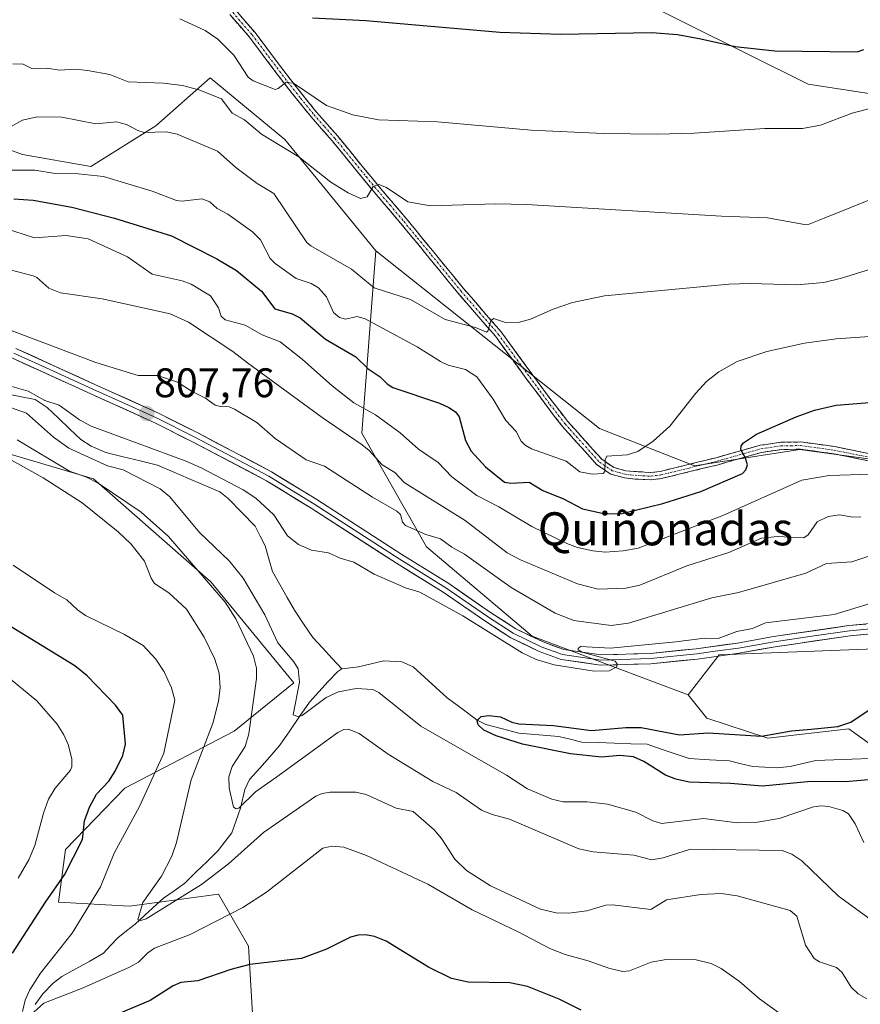
# Model space of a CAD drawing. Units: metres. Extents: x 651336 to 654789, y 4750920 to 4753309.
# Drawn here: x 654019 to 654223, y 4751590 to 4751828 of the extents above; entities that cross this region are included whole.
import ezdxf
from ezdxf.enums import TextEntityAlignment as Align

# ---------------------------------------------------------------- set-up
doc = ezdxf.new("R2010")
doc.units = ezdxf.units.M
doc.header["$MEASUREMENT"] = 0
doc.linetypes.add('TRAZO_Y_PUNTO', pattern=[1, 0.5, -0.25, 0, -0.25])
doc.linetypes.add('TRAZOSX2', pattern=[1.5, 1, -0.5])
for name, color, linetype, lineweight in [('Arbolado forestal CxS', 92, 'Continuous', 0), ('Camino', 19, 'TRAZOSX2', 0), ('Camino Cxs', 19, 'Continuous', 0), ('Camino eje', 19, 'TRAZO_Y_PUNTO', 0), ('Carátula', 7, 'Continuous', 5), ('Corriente natural lineal', 142, 'Continuous', 13), ('Curva de nivel maestra', 36, 'Continuous', 30), ('Curva de nivel normal', 36, 'Continuous', 0), ('Layer 0', 7, 'Continuous', 0), ('Prado CxS', 92, 'Continuous', 0), ('Punto de cota en terreno', 7, 'Continuous', 0), ('Rótulo de punto de cota en terreno', 19, 'Continuous', 0), ('Texto cartográfico', 19, 'Continuous', 0)]:
    doc.layers.add(name, color=color, linetype=linetype, lineweight=lineweight)
doc.styles.add('Arial', font='txt', dxfattribs={"height": 0.2})

# ---------------------------------------------------------------- blocks, each defined once
blk = doc.blocks.new('*U151')
at = {"layer": 'Prado CxS', "color": 92, "linetype": 'Continuous', "lineweight": 0}
blk.add_polyline3d([(654230.0929, 4751649.0123, 799.302), (654219.7903, 4751656.4703, 797.7992), (654200.1067, 4751654.2365, 798.2031), (654185.3941, 4751659.0787, 799.9264), (654180.8473, 4751664.7257, 801.2318), (654188.3193, 4751674.3873, 803.2883), (654244.8993, 4751676.5987, 800.2112)], dxfattribs=at)
blk = doc.blocks.new('*U156')
at = {"layer": 'Arbolado forestal CxS', "color": 92, "linetype": 'Continuous', "lineweight": 0}
for points in [[(654076.1077, 4751575.2391, 834.5819), (654074.3573, 4751603.8229, 824.8562), (654067.1487, 4751616.4195, 819.5727), (654045.5679, 4751613.5179, 815.5464), (654028.3755, 4751614.5031, 821.4464), (654030.0707, 4751627.2487, 824.2466), (654044.4535, 4751642.1113, 820.7292), (654070.9403, 4751655.9039, 810.0003), (654085.3761, 4751667.5895, 804.8765), (654065.2461, 4751692.0523, 809.7797), (654036.8381, 4751717.0131, 811.4392), (654014.4617, 4751723.6353, 815.592), (653985.2393, 4751721.2425, 815.6638), (653965.6725, 4751712.0159, 823.4817), (653934.7305, 4751736.2989, 822.5079), (653905.5157, 4751771.4193, 821.5073), (653885.3535, 4751797.7891, 818.0782)], [(654021.2327, 4751844.0591, 846.9439), (654008.9425, 4751825.2775, 840.2584), (653991.4547, 4751805.9109, 832.7197), (654019.6189, 4751795.5699, 830.4095), (654036.2075, 4751792.6669, 829.2423), (654051.9463, 4751802.4665, 834.1598), (654065.1103, 4751814.1301, 840.8417), (654083.1737, 4751799.1703, 840.4351), (654105.2537, 4751772.1965, 837.0051), (654101.7951, 4751728.0473, 815.7615), (654117.5143, 4751700.5195, 806.6163), (654143.0593, 4751678.8897, 805.1576), (654180.8473, 4751664.7257, 801.2318), (654185.3941, 4751659.0787, 799.9264), (654200.1067, 4751654.2365, 798.2031), (654219.7903, 4751656.4703, 797.7992), (654230.0929, 4751649.0123, 799.302)]]:
    blk.add_polyline3d(points, dxfattribs=at)
blk = doc.blocks.new('5PATER')
at = {"layer": 'Carátula', "linetype": 'Continuous', "lineweight": 5}
h = blk.add_hatch(color=250, dxfattribs=at)
edge = h.paths.add_edge_path()
edge.add_ellipse((0, 0.01), major_axis=(-1.33, -1.34), ratio=0.999422, start_angle=0, end_angle=360)

msp = doc.modelspace()

# ---------------------------------------------------------------- linework, layer by layer
at = {"layer": 'Arbolado forestal CxS', "color": 92, "linetype": 'Continuous', "lineweight": 0}
for points in [[(653895.09, 4751900.32, 849.01), (653928.49, 4751881.17, 845.73), (653934.17, 4751883.8, 847.96), (653938.97, 4751901.05, 853.69), (653940.67, 4751918.38, 858.9), (653966.21, 4751926.25, 860.11), (653982.38, 4751967.9, 867.58), (653990.28, 4751971.21, 867.55), (654001.33, 4751975.84, 868.19), (654010.39, 4751967.09, 869.16), (654002.98, 4751953.62, 866.57), (653989.79, 4751926.64, 859.64), (653981.93, 4751908.95, 854.24), (653985.86, 4751885.35, 851.18), (653999.62, 4751859.79, 848.41), (654021.23, 4751844.06, 846.94), (654008.94, 4751825.28, 840.26), (653991.45, 4751805.91, 832.72), (654019.62, 4751795.57, 830.41), (654036.21, 4751792.67, 829.24), (654051.95, 4751802.47, 834.16), (654065.11, 4751814.13, 840.84), (654083.17, 4751799.17, 840.44), (654105.25, 4751772.2, 837.01)], [(654105.25, 4751772.2, 837.01), (654159.41, 4751729.22, 830.95), (654182.36, 4751720.18, 825.62), (654207.9, 4751724.11, 821.43), (654251.13, 4751718.21, 816.8), (654257.03, 4751733.94, 821.83), (654258.78, 4751797.64, 834.31), (654250.36, 4751806.4, 839.2), (654209.87, 4751812.6, 846.52), (654165.27, 4751834.87, 852.2), (654175, 4751861.74, 865.29), (654194.41, 4751880.5, 861.74), (654208.48, 4751876.28, 857.54), (654223.05, 4751879.7, 851.05), (654238.12, 4751891.4, 841.55), (654244.88, 4751905.5, 834.04)], [(654250.36, 4751806.4, 839.2), (654209.87, 4751812.6, 846.52), (654165.27, 4751834.87, 852.2), (654175, 4751861.74, 865.29), (654194.41, 4751880.5, 861.74), (654208.48, 4751876.28, 857.54), (654223.05, 4751879.7, 851.05)], [(653885.35, 4751797.79, 818.08), (653905.52, 4751771.42, 821.51), (653934.73, 4751736.3, 822.51), (653965.67, 4751712.02, 823.48), (653985.24, 4751721.24, 815.66), (654014.46, 4751723.64, 815.59), (654036.84, 4751717.01, 811.44), (654065.25, 4751692.05, 809.78), (654085.38, 4751667.59, 804.88), (654070.94, 4751655.9, 810), (654044.45, 4751642.11, 820.73), (654030.07, 4751627.25, 824.25), (654028.38, 4751614.5, 821.45), (654045.57, 4751613.52, 815.55), (654067.15, 4751616.42, 819.57), (654074.36, 4751603.82, 824.86), (654076.11, 4751575.24, 834.58)], [(654076.11, 4751575.24, 834.58), (654074.36, 4751603.82, 824.86), (654067.15, 4751616.42, 819.57), (654045.57, 4751613.52, 815.55), (654028.38, 4751614.5, 821.45), (654030.07, 4751627.25, 824.25), (654044.45, 4751642.11, 820.73), (654070.94, 4751655.9, 810), (654085.38, 4751667.59, 804.88), (654065.25, 4751692.05, 809.78), (654036.84, 4751717.01, 811.44), (654014.46, 4751723.64, 815.59), (653985.24, 4751721.24, 815.66), (653965.67, 4751712.02, 823.48), (653934.73, 4751736.3, 822.51), (653905.52, 4751771.42, 821.51), (653885.35, 4751797.79, 818.08)], [(654076.11, 4751575.24, 834.58), (654074.36, 4751603.82, 824.86), (654067.15, 4751616.42, 819.57), (654045.57, 4751613.52, 815.55), (654028.38, 4751614.5, 821.45), (654030.07, 4751627.25, 824.25), (654044.45, 4751642.11, 820.73), (654070.94, 4751655.9, 810), (654085.38, 4751667.59, 804.88), (654065.25, 4751692.05, 809.78), (654036.84, 4751717.01, 811.44), (654014.46, 4751723.64, 815.59), (653985.24, 4751721.24, 815.66), (653965.67, 4751712.02, 823.48), (653934.73, 4751736.3, 822.51), (653905.52, 4751771.42, 821.51), (653885.35, 4751797.79, 818.08)], [(654244.9, 4751676.6, 800.21), (654188.32, 4751674.39, 803.29), (654180.85, 4751664.73, 801.23), (654143.06, 4751678.89, 805.16), (654117.51, 4751700.52, 806.62), (654101.8, 4751728.05, 815.76), (654105.25, 4751772.2, 837.01), (654159.41, 4751729.22, 830.95), (654182.36, 4751720.18, 825.62), (654207.9, 4751724.11, 821.43), (654251.13, 4751718.21, 816.8)], [(654105.25, 4751772.2, 837.01), (654101.8, 4751728.05, 815.76), (654117.51, 4751700.52, 806.62), (654143.06, 4751678.89, 805.16), (654180.85, 4751664.73, 801.23)], [(654105.25, 4751772.2, 837.01), (654101.8, 4751728.05, 815.76), (654117.51, 4751700.52, 806.62), (654143.06, 4751678.89, 805.16), (654180.85, 4751664.73, 801.23)], [(654180.85, 4751664.73, 801.23), (654188.32, 4751674.39, 803.29), (654244.9, 4751676.6, 800.21)], [(654180.85, 4751664.73, 801.23), (654185.39, 4751659.08, 799.93), (654200.11, 4751654.24, 798.2), (654219.79, 4751656.47, 797.8), (654230.09, 4751649.01, 799.3), (654258.89, 4751638.68, 795.43), (654296.45, 4751637.4, 796.16), (654307.61, 4751616.6, 794.92), (654344.42, 4751583.51, 794.61), (654367.79, 4751555.93, 793.93)]]:
    msp.add_polyline3d(points, dxfattribs=at)
at = {"layer": 'Camino', "color": 19, "linetype": 'TRAZOSX2', "lineweight": 0}
for points in [[(654224.47, 4751721.38), (654216.05, 4751723.09), (654208.03, 4751724.19), (654203.46, 4751724.11), (654198.62, 4751723.42), (654188.09, 4751720.44), (654174.39, 4751717.08), (654171.82, 4751716.78), (654167.98, 4751716.96), (654165.45, 4751717.24), (654162.1, 4751718.17), (654158.77, 4751720.42), (654150.35, 4751729.77), (654146.69, 4751734.51), (654141.81, 4751741.11), (654134.17, 4751751.54), (654125.14, 4751761.96), (654117.98, 4751770.7), (654111.3, 4751778.84), (654103.76, 4751787.71), (654094.65, 4751798.86), (654089.52, 4751804.68), (654083.16, 4751812.61), (654074.6, 4751823.99), (654069.89, 4751829.43)], [(654071.2, 4751830.59), (654075.98, 4751825.07), (654084.53, 4751813.7), (654090.86, 4751805.8), (654095.98, 4751800), (654101.93, 4751792.72), (654106, 4751787.77), (654112.65, 4751779.96), (654119.32, 4751771.81), (654126.47, 4751763.08), (654135.54, 4751752.63), (654143.22, 4751742.13), (654148.09, 4751735.56), (654151.7, 4751730.88), (654154.19, 4751728.12), (654159.93, 4751721.75), (654162.84, 4751719.78), (654165.78, 4751718.97), (654171.77, 4751718.53), (654174.08, 4751718.81), (654187.64, 4751722.14), (654198.25, 4751725.14), (654203.32, 4751725.86), (654208.13, 4751725.94), (654216.35, 4751724.82), (654224.82, 4751723.09)]]:
    msp.add_lwpolyline(points, dxfattribs=at)
at = {"layer": 'Camino Cxs', "color": 19, "linetype": 'Continuous', "lineweight": 0}
for points in [[(654224.47, 4751721.38, 820.55), (654220.26, 4751722.24, 820.96), (654216.05, 4751723.09, 821.52), (654212.04, 4751723.64, 822.47), (654208.03, 4751724.19, 823.09), (654203.46, 4751724.11, 823.66), (654198.62, 4751723.42, 824.34), (654195.11, 4751722.43, 824.74), (654191.6, 4751721.43, 825.15), (654188.09, 4751720.44, 825.73), (654183.52, 4751719.32, 826.51), (654178.96, 4751718.2, 827.08), (654174.39, 4751717.08, 827.58), (654171.82, 4751716.78, 827.91), (654167.98, 4751716.96, 828.39), (654165.45, 4751717.24, 828.76), (654162.1, 4751718.17, 829.49), (654158.77, 4751720.42, 830.07), (654155.96, 4751723.54, 830.71), (654153.16, 4751726.65, 831.26), (654150.35, 4751729.77, 831.85), (654148.52, 4751732.14, 832.19), (654146.69, 4751734.51, 832.36), (654144.25, 4751737.81, 832.69), (654141.81, 4751741.11, 833.12), (654139.26, 4751744.59, 833.59), (654136.72, 4751748.06, 834.18), (654134.17, 4751751.54, 834.48), (654131.16, 4751755.01, 835.16), (654128.15, 4751758.49, 835.65), (654125.14, 4751761.96, 836.08), (654122.75, 4751764.87, 836.54), (654120.37, 4751767.79, 836.76), (654117.98, 4751770.7, 837.2), (654115.75, 4751773.41, 837.37), (654113.53, 4751776.13, 837.95), (654111.3, 4751778.84, 838.29), (654108.79, 4751781.8, 839.03), (654106.27, 4751784.75, 839.51), (654103.76, 4751787.71, 840.01), (654100.72, 4751791.43, 840.66), (654097.69, 4751795.14, 841.63), (654094.65, 4751798.86, 842.4), (654092.09, 4751801.77, 842.99), (654089.52, 4751804.68, 843.68), (654087.4, 4751807.32, 844.17), (654085.28, 4751809.97, 844.51), (654083.16, 4751812.61, 845.01), (654080.31, 4751816.4, 845.44), (654077.45, 4751820.2, 846.02), (654074.6, 4751823.99, 846.52), (654072.25, 4751826.71, 846.94), (654069.89, 4751829.43, 847.2)], [(654071.2, 4751830.59, 847.52), (654073.59, 4751827.83, 847.35), (654075.98, 4751825.07, 846.89), (654078.83, 4751821.28, 846.44), (654081.68, 4751817.49, 845.55), (654084.53, 4751813.7, 845.25), (654086.64, 4751811.07, 844.75), (654088.75, 4751808.43, 844.5), (654090.86, 4751805.8, 843.95), (654093.42, 4751802.9, 843.33), (654095.98, 4751800, 842.7), (654098.96, 4751796.36, 841.93), (654101.93, 4751792.72, 840.8), (654103.97, 4751790.25, 840.56), (654106, 4751787.77, 839.84), (654108.22, 4751785.17, 839.68), (654110.43, 4751782.56, 839.19), (654112.65, 4751779.96, 838.61), (654114.87, 4751777.24, 838.1), (654117.1, 4751774.53, 837.59), (654119.32, 4751771.81, 837.38), (654121.7, 4751768.9, 836.81), (654124.09, 4751765.99, 836.62), (654126.47, 4751763.08, 836.03), (654129.49, 4751759.6, 835.66), (654132.52, 4751756.11, 835.17), (654135.54, 4751752.63, 834.58), (654138.1, 4751749.13, 834.22), (654140.66, 4751745.63, 833.65), (654143.22, 4751742.13, 833.21), (654145.66, 4751738.85, 832.74), (654148.09, 4751735.56, 832.45), (654149.9, 4751733.22, 832.12), (654151.7, 4751730.88, 831.77), (654154.19, 4751728.12, 831.4), (654157.06, 4751724.94, 830.84), (654159.93, 4751721.75, 830.06), (654162.84, 4751719.78, 829.63), (654165.78, 4751718.97, 829.21), (654168.78, 4751718.75, 828.75), (654171.77, 4751718.53, 828.27), (654174.08, 4751718.81, 827.96), (654178.6, 4751719.92, 827.35), (654183.12, 4751721.03, 826.58), (654187.64, 4751722.14, 825.65), (654191.18, 4751723.14, 825.12), (654194.71, 4751724.14, 824.94), (654198.25, 4751725.14, 824.51), (654200.79, 4751725.5, 824.03), (654203.32, 4751725.86, 823.67), (654208.13, 4751725.94, 823.07), (654212.24, 4751725.38, 822.51), (654216.35, 4751724.82, 821.9), (654220.59, 4751723.96, 821.32), (654224.82, 4751723.09, 820.65)]]:
    msp.add_polyline3d(points, dxfattribs=at)
at = {"layer": 'Camino eje', "color": 19, "linetype": 'TRAZO_Y_PUNTO', "lineweight": 0}
msp.add_lwpolyline([(654070.55, 4751830.01), (654075.29, 4751824.53), (654083.85, 4751813.16), (654087.01, 4751809.21), (654090.19, 4751805.24), (654092.76, 4751802.33), (654095.32, 4751799.43), (654102.85, 4751790.22), (654104.88, 4751787.74), (654108.65, 4751783.31), (654111.98, 4751779.4), (654115.31, 4751775.33), (654118.65, 4751771.26), (654125.81, 4751762.52), (654130.32, 4751757.31), (654134.86, 4751752.09), (654138.7, 4751746.84), (654142.52, 4751741.62), (654144.96, 4751738.32), (654147.39, 4751735.04), (654151.03, 4751730.33), (654152.27, 4751728.95), (654159.35, 4751721.09), (654162.47, 4751718.98), (654164.15, 4751718.51), (654165.62, 4751718.11), (654166.88, 4751717.97), (654169.88, 4751717.75), (654171.8, 4751717.66), (654173.08, 4751717.81), (654174.24, 4751717.95), (654181.09, 4751719.63), (654187.87, 4751721.29), (654198.44, 4751724.28), (654203.39, 4751724.99), (654205.68, 4751725.03), (654208.08, 4751725.07), (654212.19, 4751724.51), (654216.2, 4751723.96), (654220.44, 4751723.09), (654224.65, 4751722.24)], dxfattribs=at)
at = {"layer": 'Corriente natural lineal', "color": 142, "linetype": 'Continuous', "lineweight": 13}
for points in [[(654015.28, 4751737.67, 804.72), (654018.98, 4751736.95, 804.74), (654022.68, 4751736.23, 805.06), (654025.63, 4751734.25, 804.71), (654028.34, 4751731.68, 804.4), (654031.05, 4751729.11, 804.07), (654033.75, 4751726.53, 804.23), (654036.31, 4751724.93, 804), (654039.85, 4751723.4, 803.81), (654044, 4751722.37, 804.01), (654048.15, 4751721.34, 803.68), (654052.31, 4751720.31, 803.69), (654056.1, 4751718.71, 803.35), (654059.88, 4751717.11, 803.37), (654063.67, 4751715.5, 803.43), (654067.46, 4751713.9, 803.15), (654069.49, 4751712.28, 803.33), (654072.75, 4751708.9, 802.75), (654076.01, 4751705.52, 802.52), (654077.2, 4751703.14, 802.41), (654078.38, 4751700.77, 802.63), (654079.27, 4751697.65, 802.52), (654080.15, 4751694.54, 802.61), (654081.93, 4751691.42, 802.38), (654083.71, 4751688.3, 802.37), (654085.48, 4751685.18, 802.12), (654087.73, 4751681.9, 801.69), (654089.98, 4751678.61, 801.5), (654092.32, 4751676.08, 801.53), (654094.66, 4751673.54, 801.3), (654097, 4751671, 801.33)], [(654097, 4751671, 801.33), (654101.05, 4751671.45, 801.24), (654104.1, 4751672.2, 801.25), (654107.15, 4751672.96, 800.99), (654111.54, 4751672.72, 800.66), (654114.22, 4751671.45, 800.93), (654116.97, 4751668.97, 800.68), (654119.72, 4751666.49, 800.9), (654122.47, 4751664, 800.35), (654126.12, 4751661.3, 800.29), (654129.77, 4751658.59, 799.84), (654131.87, 4751657.5, 799.94), (654135.85, 4751656.45, 800), (654139.84, 4751655.41, 799.93), (654144.67, 4751655.01, 799.77), (654149.5, 4751654.61, 799.51), (654152.31, 4751653.93, 799.19), (654155.11, 4751653.26, 799.01), (654159.05, 4751653.13, 799), (654163, 4751653, 799.03), (654166.95, 4751652.87, 798.96), (654170.89, 4751652.74, 798.7), (654174.3, 4751651.58, 798.86), (654177.71, 4751650.43, 798.6), (654181.12, 4751649.28, 798.18), (654186, 4751648.98, 798.04), (654190.88, 4751648.69, 797.82), (654193.68, 4751648, 797.87), (654196.49, 4751647.31, 797.87), (654199.39, 4751647.17, 797.94), (654202.3, 4751647.04, 798.04), (654205.51, 4751647.32, 798.01), (654208.63, 4751648.05, 797.6), (654211.75, 4751648.78, 797.25), (654216.13, 4751648.96, 797.14), (654220.52, 4751649.14, 797.04), (654224.9, 4751649.31, 797.14)], [(654022.69, 4751589.68, 819.74), (654024.55, 4751592.27, 819.36), (654027.08, 4751594.87, 818.63), (654029.21, 4751596.48, 818.4), (654032.57, 4751598.36, 817.53), (654035.93, 4751600.23, 817.32), (654039.29, 4751602.11, 817.32), (654041, 4751603.99, 816.81), (654042.71, 4751605.88, 816.52), (654044.82, 4751607.51, 815.82), (654046.93, 4751609.14, 815.12), (654050.35, 4751612.28, 815), (654053.77, 4751615.42, 814.46), (654056.36, 4751617.27, 813.68), (654058.96, 4751619.13, 813.35), (654061.65, 4751621.75, 812.54), (654064.35, 4751624.36, 812.36), (654067.04, 4751626.97, 811.78), (654068.68, 4751629.12, 811.53), (654070.32, 4751631.27, 811.22), (654071.37, 4751634.26, 810.23), (654072.41, 4751637.25, 810.09), (654073.46, 4751641.81, 809.27), (654074.65, 4751644.2, 808.6), (654077.09, 4751646.96, 807.84), (654079.53, 4751649.72, 807.4), (654081.97, 4751652.48, 806.75), (654084.35, 4751655.97, 806.38), (654086.74, 4751659.46, 805.01), (654089.12, 4751662.95, 804.56), (654091.41, 4751665.43, 804.02), (654093.71, 4751667.91, 802.9), (654096, 4751670.39, 801.5), (654097, 4751671, 801.33)]]:
    msp.add_polyline3d(points, dxfattribs=at)
at = {"layer": 'Curva de nivel maestra', "color": 36, "linetype": 'Continuous', "lineweight": 30}
for points in [[(654089.87, 4751828.64, 850), (654102.81, 4751828.03, 850), (654135.25, 4751825.17, 850), (654150.02, 4751824.68, 850), (654172.05, 4751825.1, 850), (654178.24, 4751824.6, 850), (654183.94, 4751823.59, 850), (654192.27, 4751821.74, 850), (654201.81, 4751820.66, 850), (654221.8, 4751820.44, 850), (654223.36, 4751820.99, 850)], [(654017.57, 4751784.85, 825), (654022.23, 4751784.49, 825), (654031.57, 4751782.79, 825), (654041.91, 4751780.16, 825), (654055.7, 4751775.9, 825), (654066.68, 4751770.32, 825), (654071.47, 4751767.48, 825), (654077.55, 4751762.44, 825), (654080.75, 4751758.2, 825), (654084.96, 4751756.94, 825), (654086.93, 4751756.03, 825), (654093.01, 4751750.81, 825), (654100.39, 4751746.54, 825), (654103.32, 4751743.64, 825), (654106.23, 4751741.71, 825), (654107.93, 4751739.99, 825), (654109.3, 4751739.1, 825), (654120.63, 4751735.3, 825), (654122.9, 4751734.31, 825), (654124.48, 4751733.23, 825), (654125.37, 4751731.99, 825), (654126.9, 4751726.31, 825), (654128.29, 4751723.74, 825), (654131.75, 4751719.95, 825), (654136.39, 4751716.22, 825), (654137.88, 4751715.99, 825), (654142.37, 4751716.2, 825), (654145.65, 4751714.18, 825), (654150.65, 4751712.16, 825), (654155.26, 4751709.78, 825), (654160.79, 4751708.5, 825), (654164.76, 4751708.61, 825), (654174.68, 4751711.02, 825), (654183.93, 4751713.92, 825), (654193.97, 4751718.34, 825), (654194.82, 4751719.21, 825), (654195.22, 4751720.44, 825), (654194.77, 4751722.01, 825), (654193.57, 4751724.11, 825), (654193.7, 4751725.02, 825), (654194.24, 4751725.73, 825), (654197.37, 4751727.81, 825), (654207.03, 4751732.06, 825), (654211.44, 4751733.65, 825), (654216.66, 4751734.85, 825), (654233.85, 4751736.21, 825)], [(654017.26, 4751602.12, 825), (654025.19, 4751614.47, 825), (654029.86, 4751621.14, 825), (654034.16, 4751629.64, 825), (654034.68, 4751634.17, 825), (654035.87, 4751637.47, 825), (654037.57, 4751640.62, 825), (654040.52, 4751643.79, 825), (654042.12, 4751646.2, 825), (654043.91, 4751650.05, 825), (654044.63, 4751652.77, 825), (654043.98, 4751659.8, 825), (654042.17, 4751662.19, 825), (654035.34, 4751669.32, 825), (654032.35, 4751671.71, 825), (654015.05, 4751682.29, 825)], [(654225.44, 4751644.2, 800), (654218.95, 4751643.66, 800), (654210.54, 4751643.73, 800), (654198.86, 4751642.62, 800), (654191.13, 4751643.25, 800), (654181.11, 4751643.52, 800), (654177.87, 4751644.26, 800), (654175.33, 4751645.25, 800), (654170.11, 4751648.57, 800), (654167.58, 4751649.65, 800), (654164.34, 4751649.98, 800), (654159.86, 4751649.64, 800), (654152.36, 4751650.41, 800), (654140.77, 4751652.79, 800), (654134.32, 4751654.76, 800), (654131.38, 4751656.12, 800), (654130.02, 4751657.4, 800), (654129.74, 4751658.5, 800), (654130.75, 4751659.42, 800), (654132.55, 4751659.68, 800), (654135.39, 4751659.38, 800), (654138.13, 4751658.07, 800), (654139.84, 4751657.71, 800), (654148.23, 4751657.31, 800), (654157.41, 4751656.08, 800), (654165.78, 4751656.82, 800), (654169.47, 4751656.83, 800), (654178.73, 4751654.99, 800), (654185.68, 4751655.54, 800), (654198.6, 4751654.7, 800), (654205.88, 4751655.98, 800), (654210.67, 4751656.36, 800), (654217.1, 4751657.07, 800), (654220.23, 4751658.08, 800), (654226.82, 4751662.51, 800)], [(654154.94, 4751588.32, 825), (654149.57, 4751591.01, 825), (654141.96, 4751594.08, 825), (654137.68, 4751594.93, 825), (654127.59, 4751595.13, 825), (654123.53, 4751596.03, 825), (654117.94, 4751598.77, 825), (654107.72, 4751605.02, 825), (654104.88, 4751606.14, 825), (654102.69, 4751606.56, 825), (654100.97, 4751606.52, 825), (654099.07, 4751606.02, 825), (654093.23, 4751603.13, 825), (654087.25, 4751600.83, 825), (654074.68, 4751599.41, 825), (654070.09, 4751598.21, 825), (654062.09, 4751595.48, 825), (654057.98, 4751595.02, 825), (654056.11, 4751594.22, 825), (654050.56, 4751590.66, 825), (654041.9, 4751587.01, 825)]]:
    msp.add_polyline3d(points, dxfattribs=at)
at = {"layer": 'Curva de nivel normal', "color": 36, "linetype": 'Continuous', "lineweight": 0}
for points in [[(654057.71, 4751828.38, 845), (654063.88, 4751825.6, 845), (654066.98, 4751823.5, 845), (654070.82, 4751819.64, 845), (654074.31, 4751814.33, 845), (654075.48, 4751813.39, 845), (654080.8, 4751811.34, 845), (654081.58, 4751811.52, 845), (654083.42, 4751812.97, 845), (654085.26, 4751812.81, 845), (654093.27, 4751807.46, 845), (654099.67, 4751805.13, 845), (654105.85, 4751803.92, 845), (654120.16, 4751803.47, 845), (654142.82, 4751801.43, 845), (654160.31, 4751800.64, 845), (654173.42, 4751800.5, 845), (654182.28, 4751800.76, 845), (654199.41, 4751801.88, 845), (654208.52, 4751801.83, 845), (654212.86, 4751802.64, 845), (654220.53, 4751805.58, 845), (654230.74, 4751808.21, 845)], [(654227.03, 4751785.48, 840), (654213.78, 4751780.18, 840), (654210.19, 4751778.71, 840), (654209.01, 4751778.64, 840), (654200.04, 4751780.24, 840), (654188.93, 4751780.61, 840), (654141.7, 4751783.44, 840), (654134.26, 4751783.58, 840), (654118.48, 4751783.14, 840), (654112.95, 4751784.06, 840), (654107.81, 4751787.58, 840), (654105.94, 4751788.27, 840), (654104.57, 4751787.84, 840), (654103.12, 4751785.34, 840), (654101.54, 4751784.92, 840), (654098.52, 4751786.24, 840), (654094.28, 4751788.83, 840), (654086.58, 4751794.98, 840), (654077.52, 4751800.49, 840), (654073.38, 4751803.93, 840), (654070.42, 4751805.54, 840), (654067.85, 4751809.01, 840), (654062.34, 4751811.24, 840), (654058.38, 4751812.24, 840), (654053.82, 4751812.86, 840), (654045.2, 4751813.18, 840), (654040.82, 4751814.9, 840), (654035.38, 4751815.94, 840), (654032.55, 4751816.19, 840), (654028.58, 4751815.98, 840), (654025.6, 4751816.49, 840), (654021.95, 4751816.43, 840), (654019.81, 4751817.41, 840), (654017.31, 4751817.55, 840)], [(654227.62, 4751768.63, 835), (654217.98, 4751765.61, 835), (654213.69, 4751764.57, 835), (654207.18, 4751763.97, 835), (654195.9, 4751764.32, 835), (654190.66, 4751764.12, 835), (654160.55, 4751761.33, 835), (654152.81, 4751759.74, 835), (654148.15, 4751758.12, 835), (654142.7, 4751755.69, 835), (654140.03, 4751754.96, 835), (654136.86, 4751754.79, 835), (654133.68, 4751755.81, 835), (654133.09, 4751755.29, 835), (654132.36, 4751752.79, 835), (654131.98, 4751752.53, 835), (654129.32, 4751753.7, 835), (654121.98, 4751755.58, 835), (654113.58, 4751760.44, 835), (654104.79, 4751763.3, 835), (654099.34, 4751767.83, 835), (654089.44, 4751773.46, 835), (654088.54, 4751774.24, 835), (654080.49, 4751786.13, 835), (654076.44, 4751788.51, 835), (654071.32, 4751792.4, 835), (654066.91, 4751796.35, 835), (654057.14, 4751800.47, 835), (654054.47, 4751801.04, 835), (654049.08, 4751800.92, 835), (654047.56, 4751801.38, 835), (654044.86, 4751802.81, 835), (654042.45, 4751803.48, 835), (654037.42, 4751803.01, 835), (654029.2, 4751804.6, 835), (654023.18, 4751804.66, 835), (654019.67, 4751803.91, 835), (654016.18, 4751801.95, 835)], [(654015.98, 4751791.77, 830), (654022.61, 4751791.8, 830), (654027.57, 4751790.94, 830), (654033.09, 4751790.89, 830), (654039.25, 4751790.23, 830), (654051.01, 4751786.68, 830), (654056.94, 4751784.43, 830), (654058.35, 4751784.28, 830), (654063.04, 4751784.8, 830), (654064.98, 4751784.12, 830), (654066.82, 4751782.5, 830), (654069.38, 4751781.13, 830), (654075.37, 4751776.86, 830), (654077.25, 4751774.92, 830), (654079.65, 4751770.4, 830), (654080.84, 4751769.16, 830), (654085.94, 4751765.54, 830), (654089.52, 4751764.32, 830), (654091.29, 4751763.3, 830), (654093.23, 4751761.06, 830), (654094.99, 4751757.31, 830), (654096.45, 4751756.05, 830), (654097.85, 4751755.69, 830), (654100.66, 4751756.34, 830), (654102.64, 4751755.74, 830), (654115.19, 4751748.99, 830), (654120.88, 4751745.41, 830), (654122.7, 4751744.55, 830), (654126.94, 4751743.5, 830), (654129.64, 4751741.71, 830), (654133.64, 4751736.33, 830), (654136.69, 4751731.17, 830), (654139.21, 4751728.49, 830), (654140.42, 4751726.1, 830), (654141.36, 4751725.15, 830), (654142.95, 4751724.31, 830), (654151.34, 4751721.32, 830), (654154.65, 4751718.69, 830), (654157.61, 4751718.16, 830), (654160.26, 4751718.32, 830), (654160.64, 4751718.81, 830), (654160.72, 4751721.6, 830), (654161.19, 4751722.48, 830), (654166.11, 4751722.85, 830), (654168.69, 4751723.66, 830), (654172.38, 4751726.12, 830), (654176.41, 4751729.73, 830), (654182.69, 4751737.75, 830), (654185.3, 4751740.56, 830), (654188.29, 4751742.91, 830), (654192.71, 4751745.42, 830), (654199.86, 4751747.83, 830), (654209.04, 4751749.89, 830), (654216.66, 4751750.88, 830), (654228.28, 4751751.69, 830)], [(654015.01, 4751777.83, 820), (654022.58, 4751775.42, 820), (654030.19, 4751775.92, 820), (654035.56, 4751775.16, 820), (654045.04, 4751770.76, 820), (654051.06, 4751766.59, 820), (654058.31, 4751764.99, 820), (654060.51, 4751764.15, 820), (654065.18, 4751761.3, 820), (654067.09, 4751758.41, 820), (654067.77, 4751756.44, 820), (654068.76, 4751755.54, 820), (654073.61, 4751754.27, 820), (654077.7, 4751751.92, 820), (654082.08, 4751750.2, 820), (654087.48, 4751745.95, 820), (654094.62, 4751739.52, 820), (654099.88, 4751735.43, 820), (654105.14, 4751732.48, 820), (654111.11, 4751728.16, 820), (654115.56, 4751724.2, 820), (654120.32, 4751720.98, 820), (654123.61, 4751717.53, 820), (654129.69, 4751713, 820), (654135.01, 4751710.24, 820), (654143.03, 4751705.47, 820), (654151.49, 4751701.34, 820), (654154.09, 4751700.42, 820), (654157.74, 4751699.57, 820), (654160.77, 4751699.28, 820), (654165.07, 4751699.54, 820), (654168.78, 4751700.23, 820), (654189.23, 4751708.15, 820), (654208.37, 4751716.73, 820), (654214.96, 4751717.83, 820), (654225.21, 4751718.11, 820)], [(654011.05, 4751769.08, 815), (654022.26, 4751766.21, 815), (654023.14, 4751765.8, 815), (654026.04, 4751763.18, 815), (654028.85, 4751762.03, 815), (654038.91, 4751760.6, 815), (654055.39, 4751756.97, 815), (654059.83, 4751754.96, 815), (654070.6, 4751747.89, 815), (654074.16, 4751745.13, 815), (654092.22, 4751731.84, 815), (654101.92, 4751725.28, 815), (654103.62, 4751723.85, 815), (654106.75, 4751720.37, 815), (654109.85, 4751718.51, 815), (654112.09, 4751716.13, 815), (654126.87, 4751706.94, 815), (654137.05, 4751699.11, 815), (654140.21, 4751697.4, 815), (654154.09, 4751691.57, 815), (654159.07, 4751690.29, 815), (654165.78, 4751690.53, 815), (654169.11, 4751691.23, 815), (654180.52, 4751695.92, 815), (654190.73, 4751699.19, 815), (654198.63, 4751702.62, 815), (654202.47, 4751703.04, 815), (654208.88, 4751702.69, 815), (654209.92, 4751703.46, 815), (654212.1, 4751706.62, 815), (654214.78, 4751707.88, 815), (654217.48, 4751708.28, 815), (654220.69, 4751707.73, 815), (654222.67, 4751707.8, 815)], [(653997.22, 4751760.38, 810), (654037.4, 4751745.18, 810), (654047.67, 4751742.01, 810), (654052.33, 4751742.01, 810), (654057.21, 4751740.43, 810), (654060.74, 4751738.16, 810), (654063.93, 4751736.59, 810), (654066.28, 4751734.88, 810), (654067.57, 4751734.53, 810), (654069.67, 4751734.49, 810), (654071.02, 4751733.9, 810), (654076.39, 4751730.64, 810), (654080.84, 4751726.82, 810), (654088.35, 4751721.64, 810), (654092.77, 4751720.12, 810), (654104.37, 4751712.54, 810), (654110.29, 4751709.15, 810), (654111.16, 4751708.35, 810), (654111.67, 4751706.48, 810), (654112.38, 4751705.71, 810), (654117.35, 4751703.54, 810), (654120.86, 4751702.45, 810), (654123.64, 4751700.44, 810), (654126.65, 4751698.78, 810), (654137.98, 4751690.66, 810), (654148.68, 4751684.47, 810), (654153.18, 4751682.7, 810), (654162.19, 4751681.51, 810), (654166.39, 4751682.04, 810), (654186.58, 4751688.21, 810), (654193.05, 4751689.45, 810), (654209.33, 4751694.13, 810), (654214.34, 4751696.47, 810), (654220.47, 4751696.92, 810), (654229, 4751699.7, 810)], [(654017.06, 4751739.39, 805), (654020.99, 4751738.24, 805), (654025.08, 4751736.01, 805), (654028.53, 4751734.87, 805), (654033.46, 4751731.33, 805), (654036.29, 4751729.8, 805), (654059.01, 4751721.41, 805), (654062.94, 4751719.7, 805), (654073.1, 4751714.34, 805), (654076.12, 4751712.33, 805), (654080.51, 4751708.33, 805), (654083.81, 4751703.18, 805), (654086.51, 4751701.13, 805), (654089.61, 4751699.73, 805), (654093.72, 4751699.1, 805), (654096.6, 4751697.79, 805), (654099.91, 4751696.86, 805), (654104.78, 4751693.93, 805), (654112.43, 4751690.61, 805), (654115.86, 4751689.6, 805), (654126.28, 4751683.8, 805), (654140.61, 4751674.84, 805), (654144.01, 4751673.27, 805), (654148.36, 4751671.95, 805), (654158.06, 4751670.45, 805), (654161.69, 4751670.49, 805), (654163.57, 4751671.49, 805), (654163.66, 4751672.22, 805), (654163.16, 4751672.83, 805), (654155.18, 4751675, 805), (654154.23, 4751675.61, 805), (654154.19, 4751675.94, 805), (654154.77, 4751676.39, 805), (654162.01, 4751675.98, 805), (654177.86, 4751677.57, 805), (654184.78, 4751678.44, 805), (654188.15, 4751678.32, 805), (654192.66, 4751680.01, 805), (654196.43, 4751680.8, 805), (654199.54, 4751682.13, 805), (654216.19, 4751684.17, 805), (654224.89, 4751686.85, 805)], [(654223.37, 4751628.98, 805), (654221.3, 4751633.43, 805), (654219.64, 4751635.86, 805), (654218.3, 4751636.66, 805), (654214.89, 4751637.66, 805), (654213.1, 4751637.86, 805), (654211.22, 4751637.6, 805), (654202.86, 4751634.75, 805), (654197.18, 4751633.75, 805), (654192.77, 4751633.71, 805), (654184.55, 4751634.73, 805), (654174.4, 4751633.58, 805), (654172.33, 4751634.18, 805), (654168.18, 4751636.27, 805), (654161.34, 4751638.24, 805), (654156.4, 4751638.83, 805), (654150.57, 4751638.82, 805), (654147.8, 4751639.47, 805), (654141.96, 4751641.94, 805), (654136.84, 4751645.21, 805), (654116.14, 4751657.1, 805), (654105.97, 4751665.28, 805), (654104.47, 4751666.03, 805), (654100.44, 4751666.25, 805), (654096.14, 4751665.44, 805), (654093.18, 4751664.06, 805), (654087.39, 4751659.67, 805), (654086.35, 4751659.48, 805), (654085.17, 4751659.9, 805), (654086.72, 4751667.75, 805), (654086.37, 4751670.97, 805), (654085.39, 4751672.68, 805), (654081.48, 4751677.27, 805), (654078.34, 4751684.04, 805), (654073.1, 4751692.99, 805), (654069.71, 4751697.14, 805), (654062.54, 4751703.99, 805), (654055.35, 4751712.65, 805), (654053.01, 4751714.57, 805), (654044.05, 4751719.22, 805), (654040.25, 4751720.2, 805), (654030.84, 4751724.43, 805), (654027.12, 4751727.09, 805), (654020.62, 4751732.94, 805), (654014.49, 4751735.12, 805)], [(654225.79, 4751609.74, 810), (654217.27, 4751615.91, 810), (654208.41, 4751624.5, 810), (654205.99, 4751626.12, 810), (654203.6, 4751626.97, 810), (654181.43, 4751627.35, 810), (654174.8, 4751625.19, 810), (654172.07, 4751624.77, 810), (654167.72, 4751625.9, 810), (654157.87, 4751626.71, 810), (654154.39, 4751627.38, 810), (654137.55, 4751634.57, 810), (654133.36, 4751635.71, 810), (654130.79, 4751636.76, 810), (654124.64, 4751641.07, 810), (654119.04, 4751643.73, 810), (654108.22, 4751650.35, 810), (654101.14, 4751655.31, 810), (654098.49, 4751656.4, 810), (654097.5, 4751656.34, 810), (654096.02, 4751655.6, 810), (654081.22, 4751644.85, 810), (654076.09, 4751641.19, 810), (654072.06, 4751637.24, 810), (654071.36, 4751637.09, 810), (654070.75, 4751637.5, 810), (654069.73, 4751642.16, 810), (654069.64, 4751644.83, 810), (654070.44, 4751647.32, 810), (654073.56, 4751652.23, 810), (654074.43, 4751655.24, 810), (654076.35, 4751668.67, 810), (654076.28, 4751671.14, 810), (654075.55, 4751674.04, 810), (654071.3, 4751683.12, 810), (654068.76, 4751687.18, 810), (654055.02, 4751703.02, 810), (654048.38, 4751708.95, 810), (654037.96, 4751715.96, 810), (654035.12, 4751717.4, 810), (654031.07, 4751718.9, 810), (654018.39, 4751726.47, 810)], [(654224.13, 4751591.05, 815), (654222.03, 4751592.26, 815), (654220.33, 4751593.92, 815), (654218.05, 4751597.53, 815), (654216.79, 4751598.65, 815), (654212.62, 4751600.05, 815), (654211.36, 4751600.87, 815), (654209.29, 4751604.08, 815), (654207.18, 4751611.08, 815), (654205.53, 4751612.44, 815), (654192.68, 4751616.02, 815), (654188.82, 4751616.6, 815), (654183.94, 4751616.31, 815), (654175.63, 4751615.07, 815), (654171.78, 4751612.73, 815), (654162.51, 4751613.81, 815), (654160.95, 4751613.75, 815), (654156.34, 4751612.43, 815), (654151.97, 4751611.79, 815), (654148.9, 4751611.88, 815), (654145.12, 4751612.81, 815), (654132.96, 4751618.41, 815), (654127.14, 4751622.15, 815), (654124.32, 4751624.89, 815), (654121.1, 4751629.88, 815), (654119.34, 4751632.03, 815), (654114.25, 4751636.43, 815), (654110.13, 4751637.29, 815), (654102.86, 4751640.55, 815), (654100.37, 4751641.1, 815), (654094.12, 4751641.14, 815), (654092.2, 4751640.8, 815), (654090.68, 4751640.14, 815), (654078.04, 4751631.4, 815), (654069.5, 4751623.77, 815), (654062.97, 4751618.8, 815), (654049.62, 4751610.46, 815), (654048.31, 4751610.04, 815), (654047.58, 4751610.23, 815), (654048.75, 4751614.39, 815), (654053.3, 4751620.81, 815), (654055.8, 4751625.61, 815), (654056.91, 4751628.93, 815), (654060.53, 4751644.15, 815), (654065.81, 4751657.98, 815), (654067.11, 4751663.22, 815), (654067.49, 4751666.39, 815), (654067.29, 4751669.95, 815), (654066.25, 4751673.36, 815), (654063.61, 4751678.67, 815), (654059.39, 4751685.42, 815), (654055.09, 4751689.43, 815), (654051.62, 4751691.7, 815), (654050.78, 4751692.99, 815), (654049.2, 4751697.11, 815), (654045.97, 4751701.21, 815), (654042.82, 4751704.16, 815), (654034.1, 4751711.19, 815), (654024.65, 4751717.28, 815), (654014.94, 4751722.64, 815)], [(654019.61, 4751587.98, 820), (654020.27, 4751590.74, 820), (654021.41, 4751593.3, 820), (654024, 4751597.3, 820), (654031.67, 4751606.97, 820), (654038.5, 4751618.21, 820), (654041.83, 4751626.39, 820), (654047.98, 4751637.62, 820), (654053.91, 4751650.55, 820), (654056.54, 4751663.39, 820), (654055.77, 4751666.42, 820), (654053.97, 4751670.31, 820), (654051.92, 4751673.32, 820), (654048.88, 4751676.68, 820), (654044.38, 4751679.34, 820), (654034.93, 4751683.93, 820), (654032.99, 4751685.25, 820), (654030.35, 4751687.72, 820), (654027.42, 4751689.4, 820), (654017.42, 4751696.07, 820)], [(654018.61, 4751620.33, 830), (654021.18, 4751624.74, 830), (654022.65, 4751628.24, 830), (654024.71, 4751636.05, 830), (654025.91, 4751639.43, 830), (654027.52, 4751642.1, 830), (654031.24, 4751646.47, 830), (654031.62, 4751647.3, 830), (654031.58, 4751649.19, 830), (654030.67, 4751652.64, 830), (654029.64, 4751655.04, 830), (654028.02, 4751657.63, 830), (654023.1, 4751663.24, 830), (654015.28, 4751669.7, 830)], [(654204.75, 4751586.3, 820), (654198.09, 4751591.08, 820), (654193.24, 4751595.27, 820), (654188.85, 4751598.4, 820), (654186.42, 4751599.63, 820), (654182.75, 4751600.5, 820), (654175.56, 4751600.58, 820), (654171.86, 4751599.95, 820), (654166.66, 4751597.88, 820), (654165.02, 4751597.72, 820), (654161.88, 4751598.41, 820), (654156.6, 4751600.3, 820), (654151.04, 4751601.79, 820), (654147.36, 4751603.27, 820), (654139.85, 4751607.23, 820), (654128.51, 4751612.62, 820), (654117.8, 4751618.82, 820), (654102.97, 4751625.77, 820), (654097.48, 4751627.78, 820), (654094.56, 4751628.09, 820), (654092.34, 4751627.54, 820), (654078.77, 4751616.94, 820), (654072.99, 4751613.24, 820), (654060.23, 4751606.69, 820), (654051.62, 4751603.33, 820), (654050.01, 4751602.25, 820), (654047.78, 4751599.94, 820), (654045.58, 4751598.71, 820), (654034.37, 4751593.72, 820), (654024.85, 4751590.01, 820), (654020.89, 4751586.51, 820)]]:
    msp.add_polyline3d(points, dxfattribs=at)
at = {"layer": 'Layer 0', "linetype": 'Continuous', "lineweight": 0}
for points in [[(654018.07, 4751748.59), (654037.2, 4751739.88), (654052.78, 4751732.82), (654062.1, 4751728.13), (654079.95, 4751718.73), (654090.89, 4751712.01), (654111.51, 4751698.67), (654122.87, 4751691.68), (654132.98, 4751684.68), (654139.11, 4751680.69), (654145.76, 4751677.51), (654150.73, 4751675.71), (654159.77, 4751674.38), (654171.61, 4751674.74), (654182.81, 4751675.86), (654192.81, 4751677.25), (654201.49, 4751678.8), (654219.76, 4751681.47), (654236.06, 4751683)], [(654236.22, 4751680.51), (654220.06, 4751678.99), (654201.89, 4751676.34), (654193.2, 4751674.79), (654183.11, 4751673.38), (654171.77, 4751672.25), (654159.63, 4751671.88), (654150.12, 4751673.28), (654144.79, 4751675.21), (654137.89, 4751678.51), (654131.59, 4751682.61), (654121.51, 4751689.59), (654110.18, 4751696.56), (654089.56, 4751709.9), (654078.71, 4751716.56), (654060.96, 4751725.91), (654051.7, 4751730.57), (654036.17, 4751737.62), (654017.03, 4751746.32)], [(654017.55, 4751747.46), (654027.12, 4751743.11), (654036.69, 4751738.75), (654044.45, 4751735.23), (654052.24, 4751731.7), (654061.53, 4751727.02), (654079.33, 4751717.65), (654084.8, 4751714.29), (654090.23, 4751710.96), (654110.85, 4751697.62), (654122.19, 4751690.64), (654132.29, 4751683.65), (654138.5, 4751679.6), (654145.28, 4751676.36), (654150.43, 4751674.5), (654159.7, 4751673.13), (654171.69, 4751673.5), (654182.96, 4751674.62), (654187.96, 4751675.32), (654193.01, 4751676.02), (654201.69, 4751677.57), (654210.78, 4751678.9), (654219.91, 4751680.23), (654236.14, 4751681.76)]]:
    msp.add_lwpolyline(points, dxfattribs=at)
for points in [[(654018.07, 4751748.59, 808.82), (654021.9, 4751746.85, 808.68), (654025.72, 4751745.11, 808.82), (654029.55, 4751743.36, 808.27), (654033.37, 4751741.62, 808.25), (654037.2, 4751739.88, 808.29), (654041.1, 4751738.12, 807.74), (654044.99, 4751736.35, 808.06), (654048.89, 4751734.59, 807.82), (654052.78, 4751732.82, 807.43), (654055.89, 4751731.26, 807.44), (654058.99, 4751729.69, 807.45), (654062.1, 4751728.13, 807.13), (654065.67, 4751726.25, 807.12), (654069.24, 4751724.37, 807.19), (654072.81, 4751722.49, 806.91), (654076.38, 4751720.61, 806.98), (654079.95, 4751718.73, 806.77), (654083.6, 4751716.49, 806.84), (654087.24, 4751714.25, 806.83), (654090.89, 4751712.01, 806.49), (654095.01, 4751709.34, 806.58), (654099.14, 4751706.67, 806.4), (654103.26, 4751704.01, 806.22), (654107.39, 4751701.34, 806.08), (654111.51, 4751698.67, 805.65), (654115.3, 4751696.34, 805.75), (654119.08, 4751694.01, 805.67), (654122.87, 4751691.68, 805.53), (654126.24, 4751689.35, 805.6), (654129.61, 4751687.01, 805.37), (654132.98, 4751684.68, 805.54), (654136.05, 4751682.69, 805.21), (654139.11, 4751680.69, 805.39), (654142.44, 4751679.1, 805.23), (654145.76, 4751677.51, 804.89), (654148.25, 4751676.61, 805.05), (654150.73, 4751675.71, 805.19), (654155.25, 4751675.05, 805.16), (654159.77, 4751674.38, 805.1), (654163.72, 4751674.5, 805.12), (654167.66, 4751674.62, 805.05), (654171.61, 4751674.74, 805.04), (654175.34, 4751675.11, 804.93), (654179.08, 4751675.49, 804.94), (654182.81, 4751675.86, 804.9), (654186.14, 4751676.32, 804.59), (654189.48, 4751676.79, 804.47), (654192.81, 4751677.25, 804.29), (654197.15, 4751678.03, 803.89), (654201.49, 4751678.8, 803.89), (654206.06, 4751679.47, 804.06), (654210.63, 4751680.14, 804.09), (654215.19, 4751680.8, 804.21), (654219.76, 4751681.47, 803.81), (654223.84, 4751681.85, 803.35)], [(654224.1, 4751679.37, 803.37), (654220.06, 4751678.99, 803.6), (654215.52, 4751678.33, 803.65), (654210.98, 4751677.67, 803.57), (654206.43, 4751677, 803.55), (654201.89, 4751676.34, 803.62), (654197.55, 4751675.57, 803.79), (654193.2, 4751674.79, 804.16), (654189.84, 4751674.32, 804.37), (654186.47, 4751673.85, 804.49), (654183.11, 4751673.38, 804.53), (654179.33, 4751673, 804.49), (654175.55, 4751672.63, 804.49), (654171.77, 4751672.25, 804.5), (654167.72, 4751672.13, 804.54), (654163.68, 4751672, 804.63), (654159.63, 4751671.88, 804.65), (654154.88, 4751672.58, 804.71), (654150.12, 4751673.28, 805.01), (654147.46, 4751674.25, 805.05), (654144.79, 4751675.21, 804.86), (654141.34, 4751676.86, 804.87), (654137.89, 4751678.51, 805.19), (654134.74, 4751680.56, 804.93), (654131.59, 4751682.61, 805.13), (654128.23, 4751684.94, 805.06), (654124.87, 4751687.26, 805.26), (654121.51, 4751689.59, 805.45), (654117.73, 4751691.91, 805.35), (654113.96, 4751694.24, 805.71), (654110.18, 4751696.56, 805.66), (654106.06, 4751699.23, 805.99), (654101.93, 4751701.9, 806), (654097.81, 4751704.56, 806.37), (654093.68, 4751707.23, 806.36), (654089.56, 4751709.9, 806.62), (654085.94, 4751712.12, 806.7), (654082.33, 4751714.34, 806.82), (654078.71, 4751716.56, 806.44), (654075.16, 4751718.43, 806.88), (654071.61, 4751720.3, 806.74), (654068.06, 4751722.17, 806.81), (654064.51, 4751724.04, 807.25), (654060.96, 4751725.91, 807.21), (654057.87, 4751727.46, 807.33), (654054.79, 4751729.02, 807.53), (654051.7, 4751730.57, 807.54), (654047.82, 4751732.33, 807.5), (654043.94, 4751734.1, 807.92), (654040.05, 4751735.86, 807.83), (654036.17, 4751737.62, 808), (654032.34, 4751739.36, 808.16), (654028.51, 4751741.1, 808.13), (654024.69, 4751742.84, 808.34), (654020.86, 4751744.58, 808.61), (654017.03, 4751746.32, 808.59)]]:
    msp.add_polyline3d(points, dxfattribs=at)
at = {"layer": 'Prado CxS', "color": 92, "linetype": 'Continuous', "lineweight": 0}
for points in [[(653895.09, 4751900.32, 849.01), (653928.49, 4751881.17, 845.73), (653934.17, 4751883.8, 847.96), (653938.97, 4751901.05, 853.69), (653940.67, 4751918.38, 858.9), (653966.21, 4751926.25, 860.11), (653982.38, 4751967.9, 867.58), (653990.28, 4751971.21, 867.55), (654001.33, 4751975.84, 868.19), (654010.39, 4751967.09, 869.16), (654002.98, 4751953.62, 866.57), (653989.79, 4751926.64, 859.64), (653981.93, 4751908.95, 854.24), (653985.86, 4751885.35, 851.18), (653999.62, 4751859.79, 848.41), (654021.23, 4751844.06, 846.94), (654008.94, 4751825.28, 840.26), (653991.45, 4751805.91, 832.72), (654019.62, 4751795.57, 830.41), (654036.21, 4751792.67, 829.24), (654051.95, 4751802.47, 834.16), (654065.11, 4751814.13, 840.84), (654083.17, 4751799.17, 840.44), (654105.25, 4751772.2, 837.01)], [(654105.25, 4751772.2, 837.01), (654159.41, 4751729.22, 830.95), (654182.36, 4751720.18, 825.62), (654207.9, 4751724.11, 821.43), (654251.13, 4751718.21, 816.8), (654257.03, 4751733.94, 821.83), (654258.78, 4751797.64, 834.31), (654250.36, 4751806.4, 839.2), (654209.87, 4751812.6, 846.52), (654165.27, 4751834.87, 852.2), (654175, 4751861.74, 865.29), (654194.41, 4751880.5, 861.74), (654208.48, 4751876.28, 857.54), (654223.05, 4751879.7, 851.05), (654238.12, 4751891.4, 841.55), (654244.88, 4751905.5, 834.04)], [(654223.05, 4751879.7, 851.05), (654208.48, 4751876.28, 857.54), (654194.41, 4751880.5, 861.74), (654175, 4751861.74, 865.29), (654165.27, 4751834.87, 852.2), (654209.87, 4751812.6, 846.52), (654250.36, 4751806.4, 839.2)], [(654251.13, 4751718.21, 816.8), (654207.9, 4751724.11, 821.43), (654182.36, 4751720.18, 825.62), (654159.41, 4751729.22, 830.95), (654105.25, 4751772.2, 837.01), (654083.17, 4751799.17, 840.44), (654065.11, 4751814.13, 840.84), (654051.95, 4751802.47, 834.16), (654036.21, 4751792.67, 829.24), (654019.62, 4751795.57, 830.41), (653991.45, 4751805.91, 832.72), (654008.94, 4751825.28, 840.26), (654021.23, 4751844.06, 846.94)], [(654180.85, 4751664.73, 801.23), (654188.32, 4751674.39, 803.29), (654244.9, 4751676.6, 800.21)], [(654180.85, 4751664.73, 801.23), (654185.39, 4751659.08, 799.93), (654200.11, 4751654.24, 798.2), (654219.79, 4751656.47, 797.8), (654230.09, 4751649.01, 799.3), (654258.89, 4751638.68, 795.43), (654296.45, 4751637.4, 796.16), (654307.61, 4751616.6, 794.92), (654344.42, 4751583.51, 794.61), (654367.79, 4751555.93, 793.93)]]:
    msp.add_polyline3d(points, dxfattribs=at)

# ---------------------------------------------------------------- block references
at = {"layer": 'Arbolado forestal CxS', "color": 92, "linetype": 'Continuous', "lineweight": 0}
msp.add_blockref('*U156', (0, 0), dxfattribs=at)
at = {"layer": 'Prado CxS', "color": 92, "linetype": 'Continuous', "lineweight": 0}
msp.add_blockref('*U151', (0, 0), dxfattribs=at)
at = {"layer": 'Punto de cota en terreno', "linetype": 'Continuous', "lineweight": 0}
msp.add_blockref('5PATER', (654049.75, 4751732.83, 807.76), dxfattribs=at)

# ---------------------------------------------------------------- texts
at = {"layer": 'Rótulo de punto de cota en terreno', "color": 19, "linetype": 'Continuous', "lineweight": 0, "style": 'Arial'}
msp.add_text('807,76', height=7, dxfattribs=at).set_placement((654051.51, 4751734.59), align=Align.BOTTOM_LEFT)
at = {"layer": 'Texto cartográfico', "color": 19, "linetype": 'Continuous', "lineweight": 0, "style": 'Arial'}
msp.add_text('Quiñonadas', height=8, dxfattribs=at).set_placement((654175.35, 4751704.91), align=Align.MIDDLE_CENTER)

doc.saveas('drawing.dxf')
